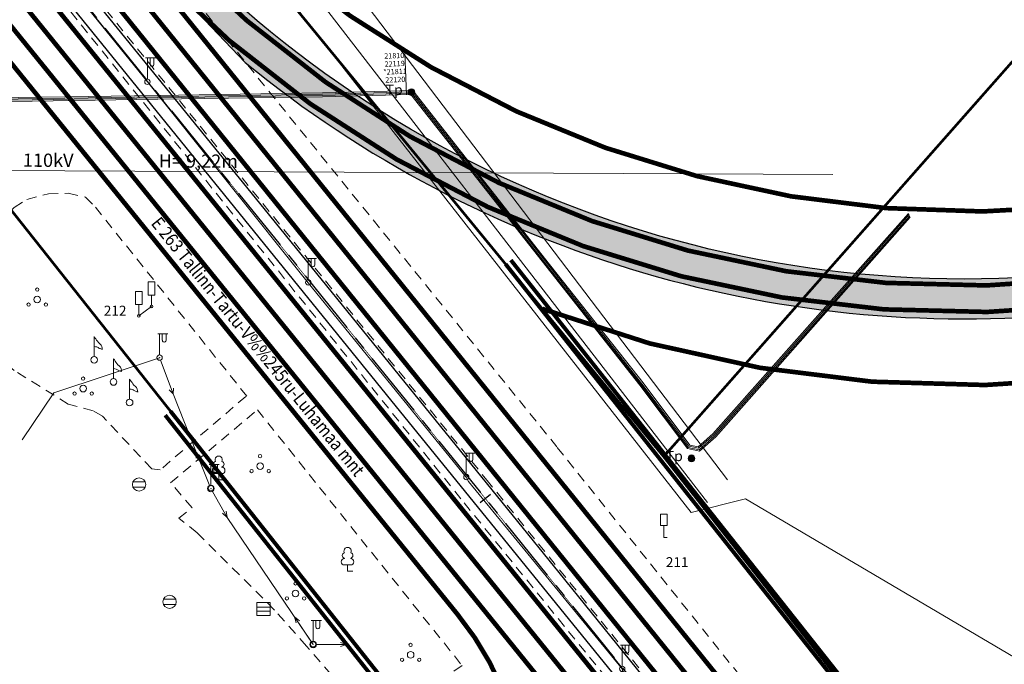
# Model space of a CAD drawing. Units: metres. Extents: x -2476326 to 4093453, y 0 to 10337829.
# Drawn here: x 549463 to 549612, y 6580590 to 6580687 of the extents above; entities that cross this region are included whole.
import ezdxf
from ezdxf.enums import TextEntityAlignment as Align

# ---------------------------------------------------------------- set-up
doc = ezdxf.new("R2010")
doc.units = ezdxf.units.M
for name, pattern in [('GE_3_alternativeC$0$CENTER', [16, 10, -2, 2, -2]), ('GE_3_alternativeC$0$DGN Style 4', [139835.98916512367, 69874.3231306052, -34937.1615653026, 87.3429039132565, -34937.1615653026]), ('GE_3_alternativeC$0$VIA28', [12, 3, -9]), ('Geodeesia_km_0_14$0$ASFBET', [2.5, 1.5, -1])]:
    doc.linetypes.add(name, pattern=pattern)
doc.layers.add('_K-dim-nähtavuskolmnurk', color=7, linetype='Continuous', lineweight=13)
doc.layers.add('GE_3_alternativeC$0$K-T ol.olev teemaa', color=5, linetype='Continuous', lineweight=0)
for name, color, linetype in [('GE_3_alternativeC$0$K-T teemaa', 1, 'Continuous'), ('GE_3_alternativeC$0$K-T_kate.sõidutee', 254, 'Continuous'), ('GE_3_alternativeC$0$K-T_TELG', 7, 'GE_3_alternativeC$0$CENTER'), ('GE_3_alternativeC$0$K-TELG', 7, 'Continuous'), ('GE_3_alternativeC$0$KPR-pr.kattemärgistus', 7, 'Continuous'), ('Geodeesia_km_0_14$0$AED', 7, 'Continuous'), ('Geodeesia_km_0_14$0$KPKAABEL', 7, 'Continuous'), ('Geodeesia_km_0_14$0$KPOHULIIN', 7, 'Continuous'), ('Geodeesia_km_0_14$0$LIIKLUS', 7, 'Continuous'), ('Geodeesia_km_0_14$0$MPKAABEL', 7, 'Continuous'), ('Geodeesia_km_0_14$0$MPOHULIIN', 7, 'Continuous'), ('Geodeesia_km_0_14$0$PIIR', 7, 'Continuous'), ('Geodeesia_km_0_14$0$POST', 7, 'Continuous'), ('Geodeesia_km_0_14$0$PUU', 7, 'Continuous'), ('Geodeesia_km_0_14$0$RAJATIS', 7, 'Continuous'), ('Geodeesia_km_0_14$0$RDT', 7, 'Continuous'), ('Geodeesia_km_0_14$0$SITRASS', 7, 'Continuous'), ('Geodeesia_km_0_14$0$SKKAEV', 7, 'Continuous'), ('Geodeesia_km_0_14$0$TEE', 7, 'Continuous'), ('Krundipiirid$0$KRUNDIPIIRID', 37, 'Continuous')]:
    doc.layers.add(name, color=color, linetype=linetype)
doc.styles.add('Geodeesia_km_0_14$0$Style-INTL_ISO', font='INTL_ISO.shx')
doc.styles.add('Geodeesia_km_0_14$0$Style-INTL_ISO_ITALIC', font='INTL_ISO_ITALIC.shx')
doc.linetypes.add('Geodeesia_km_0_14$0$EP_KBF', pattern='A,8,-0.8,[30,dgnlstyle-mkm.shx,S=0.0107864,R=180,X=0,Y=0],8,[30,dgnlstyle-mkm.shx,S=0.0107864,R=0,X=0,Y=0],-0.8', length=17.6)
doc.linetypes.add('Geodeesia_km_0_14$0$KP_KBL', pattern='A,8,-2,[138,mkm.shx,S=1,R=0,X=0,Y=0],0.75,[138,mkm.shx,S=1,R=0,X=0,Y=0],0.75,[138,mkm.shx,S=1,R=0,X=0,Y=0],3,[138,mkm.shx,S=1,R=180,X=0,Y=0],0.75,[138,mkm.shx,S=1,R=180,X=0,Y=0],0.75,[138,mkm.shx,S=1,R=180,X=0,Y=0],-2', length=18)
doc.linetypes.add('Geodeesia_km_0_14$0$KP_OHL', pattern='A,10,[138,mkm.shx,S=1,R=0,X=0,Y=0],0.75,[138,mkm.shx,S=1,R=0,X=0,Y=0],0.75,[138,mkm.shx,S=1,R=0,X=0,Y=0],3,[138,mkm.shx,S=1,R=180,X=0,Y=0],0.75,[138,mkm.shx,S=1,R=180,X=0,Y=0],0.75,[138,mkm.shx,S=1,R=180,X=0,Y=0],15', length=31)
doc.linetypes.add('Geodeesia_km_0_14$0$MP_KBL', pattern='A,8,-2,[138,mkm.shx,S=1,R=0,X=0,Y=0],6,[138,mkm.shx,S=1,R=180,X=0,Y=0],-2', length=18)
doc.linetypes.add('Geodeesia_km_0_14$0$MP_OHL', pattern='A,10,[138,mkm.shx,S=1,R=0,X=0,Y=0],6,[138,mkm.shx,S=1,R=180,X=0,Y=0],15', length=31)
doc.linetypes.add('Geodeesia_km_0_14$0$RA_AED', pattern='A,2.5,[155,mkm.shx,S=0.35,R=0,X=0,Y=0],2.5', length=5)
doc.linetypes.add('Geodeesia_km_0_14$0$SI_KBL', pattern='A,8,-2,4,[132,mkm.shx,S=0.5,R=0,X=0,Y=0],4,-2', length=20)

# ---------------------------------------------------------------- blocks, each defined once
blk = doc.blocks.new('Geodeesia_km_0_14$0$VAPOST_1')
at = {"layer": 'Geodeesia_km_0_14$0$POST', "color": 7, "linetype": 'Continuous', "lineweight": 0}
for p, q in [((-0.2799999999115244, 3.599999999627471), (1.260000000009313, 3.599999999627471)), ((0, 3.599999999627471), (0, 0.3999999994412065)), ((0.4200000000419095, 3.599999999627471), (0.4200000000419095, 2.620000000111759)), ((0.9800000000977889, 3.599999999627471), (0.9800000000977889, 2.620000000111759))]:
    blk.add_line(p, q, dxfattribs=at)
blk.add_circle((0.00211863056756556, 0.008506307378411293), 0.3999999999997019, dxfattribs=at)
blk.add_arc((0.7016704977722839, 2.628264237195253), 0.2800001571082385, 179.9393055487934, 0.06069721546001466, dxfattribs=at)
blk = doc.blocks.new('Geodeesia_km_0_14$0$LAIAL1')
at = {"layer": 'Geodeesia_km_0_14$0$PUU', "color": 81, "linetype": 'Continuous', "lineweight": 0}
for p, q in [((-0.4799999999813735, 1.959999999962747), (-0.4799999999813735, 1.900000000372529)), ((0.4800000000977889, 1.959999999962747), (0.4800000000977889, 1.900000000372529)), ((0.4800000000977889, 0.9500000001862645), (-0.4799999999813735, 0.9500000001862645)), ((0, 0), (0, 0.9500000001862645)), ((0.7600000000093132, 0), (0, 0))]:
    blk.add_line(p, q, dxfattribs=at)
for centre, radius, start, end in [((-0.003356898901984096, 3.042642161250114), 0.5539404300114683, 332.5799000000001, 207.4201000000001), ((-0.478356898878701, 1.427642161026597), 0.4749999999999996, 90.00000555555556, 270), ((-0.3833568989066407, 2.377642161212862), 0.4248529157274914, 105.2441, 257.0790333333333), ((0.3766431011026725, 2.377642161212862), 0.4248529157274914, 282.9209666666667, 74.7559), ((0.4716431010747328, 1.427642161026597), 0.4749999999999996, 270, 89.99999444444443)]:
    blk.add_arc(centre, radius, start, end, dxfattribs=at)
blk = doc.blocks.new('Geodeesia_km_0_14$0$PQQSAS_1')
at = {"layer": 'Geodeesia_km_0_14$0$PUU', "color": 81, "linetype": 'Continuous', "lineweight": 0}
for centre, radius in [((-0.005864330101758242, 1.502283534966409), 0.25), ((-0.005864330101758242, 0.002283534966409206), 0.5), ((-1.305864330148324, -0.7477164650335908), 0.25), ((1.294135669828393, -0.7477164650335908), 0.25)]:
    blk.add_circle(centre, radius, dxfattribs=at)
blk = doc.blocks.new('Geodeesia_km_0_14$0$LIPP_1')
at = {"layer": 'Geodeesia_km_0_14$0$RAJATIS', "color": 215, "linetype": 'Continuous', "lineweight": 0}
blk.add_line((0, 0.5), (0, 3.5), dxfattribs=at)
blk.add_circle((-0.008020154433324933, 0.004243545234203339), 0.5, dxfattribs=at)
for points, knots in [([(0, 3.5), (0.1566666666185483, 3.269999999552965), (0.313333333353512, 3.040000000037253), (0.4699999999720603, 2.809999999590218), (0.6699032605392858, 2.516525000333786), (1.092541795340367, 2.340898402966559), (1.150000000023283, 1.989999999292195), (1.172883826191537, 1.850248015485704), (1.190453188144602, 1.710064270533621), (1.209999999962747, 1.569999999366701)], [0, 0, 0, 0, 0.3591746383385069, 0.3591746383385069, 0.3591746383385069, 0.817473667910134, 0.817473667910134, 0.817473667910134, 1, 1, 1, 1]), ([(0, 2.009999999776483), (0.1365693814586848, 1.986107481643558), (0.2734843390062451, 1.96442764531821), (0.4100000000325963, 1.939999999478459), (0.5496364220743999, 1.915013936348259), (0.6466739645693451, 1.778044834733009), (0.7800000000279397, 1.729999999515712), (0.9227184280753136, 1.678570560179651), (1.065682834945619, 1.62711313739419), (1.209999999962747, 1.580000000074506)], [0, 0, 0, 0, 0.3207413063281847, 0.3207413063281847, 0.3207413063281847, 0.648814789487144, 0.648814789487144, 0.648814789487144, 1, 1, 1, 1])]:
    blk.add_open_spline(points, degree=3, knots=knots, dxfattribs=at)
blk = doc.blocks.new('Geodeesia_km_0_14$0$REKAEV_2')
at = {"layer": 'Geodeesia_km_0_14$0$SKKAEV', "color": 7, "linetype": 'Continuous', "lineweight": 0}
for p, q in [((-0.9199999999254942, 0.3999999994412065), (0.9200000000419095, 0.3999999994412065)), ((-0.9199999999254942, -0.400000000372529), (0.9200000000419095, -0.400000000372529))]:
    blk.add_line(p, q, dxfattribs=at)
blk.add_circle((-0.005450766417197883, -0.003144529648125172), 1, dxfattribs=at)
blk = doc.blocks.new('Geodeesia_km_0_14$0$RESTNE_1')
at = {"layer": 'Geodeesia_km_0_14$0$SKKAEV', "color": 7, "linetype": 'Continuous', "lineweight": 0}
for p, q in [((-1, 0.2900000000372529), (1, 0.2900000000372529)), ((-1, -0.2900000000372529), (1, -0.2900000000372529))]:
    blk.add_line(p, q, dxfattribs=at)
blk.add_3dface([(-1, 0.9800000004470348), (1, 0.9800000004470348), (1, -0.9799999995157123), (-1, -0.9799999995157123)], dxfattribs=at)
blk = doc.blocks.new('Geodeesia_km_0_14$0$MPNOOL')
at = {"layer": 'Geodeesia_km_0_14$0$MPOHULIIN', "color": 215, "linetype": 'Continuous', "lineweight": 0, "flags": 128}
for points in [[(0.1399997748667374, -0.3699994059279561), (2.049996703863144, -5.429991270415485)], [(2.11999659135472, -4.619992572814226), (2.049996703863144, -5.429991270415485), (1.459997652447782, -4.859992186538875)]]:
    blk.add_lwpolyline(points, dxfattribs=at)
at = {"layer": 'Geodeesia_km_0_14$0$MPOHULIIN', "color": 215, "linetype": 'Continuous', "lineweight": 0}
blk.add_point((0.009999983827583492, -0.009999984875321388), dxfattribs=at)
blk = doc.blocks.new('Geodeesia_km_0_14$0$MPNOOL_1')
at = {"layer": 'Geodeesia_km_0_14$0$MPOHULIIN', "color": 215, "linetype": 'Continuous', "lineweight": 0, "flags": 128}
for points in [[(-2.209997889236547, 4.579995625652373), (-2.159997936920263, 5.389994852244854), (-1.559998510056175, 4.829995387233794)], [(-0.1499998567160219, 0.3799996366724372), (-2.159997936920263, 5.389994852244854)]]:
    blk.add_lwpolyline(points, dxfattribs=at)
at = {"layer": 'Geodeesia_km_0_14$0$MPOHULIIN', "color": 215, "linetype": 'Continuous', "lineweight": 0}
blk.add_point((0.004125488223508, 0.004008907824754715), dxfattribs=at)
blk = doc.blocks.new('Geodeesia_km_0_14$0$LIIKLP_1')
at = {"layer": 'Geodeesia_km_0_14$0$LIIKLUS', "color": 155, "linetype": 'Continuous', "lineweight": 0, "flags": 128}
for points in [[(0.5, 3.699999999254942), (-0.5, 3.699999999254942)], [(-0.5, 3.699999999254942), (-0.5, 1.699999999254942)], [(0.5, 3.699999999254942), (0.5, 1.699999999254942)], [(-0.5, 1.699999999254942), (0.5, 1.699999999254942)], [(0, 1.699999999254942), (0, 0.1999999992549419)]]:
    blk.add_lwpolyline(points, dxfattribs=at)
at = {"layer": 'Geodeesia_km_0_14$0$LIIKLUS', "color": 155, "linetype": 'Continuous', "lineweight": 0}
blk.add_circle((0, 0), 0.2, dxfattribs=at)
blk = doc.blocks.new('Geodeesia_km_0_14$0$MPSUUN_14')
at = {"layer": 'Geodeesia_km_0_14$0$MPOHULIIN', "linetype": 'Continuous', "lineweight": 0}
for p, q in [((0.5000137791503221, 9.745452553033829e-05), (5.000013779150322, 9.745452553033829e-05)), ((5.000013779150322, 9.745452553033829e-05), (4.096607345854864, -0.2968626208603382)), ((5.000013779150322, 9.745452553033829e-05), (4.097741721896455, 0.3004865404218435))]:
    blk.add_line(p, q, dxfattribs=at)
blk.add_point((0, 0), dxfattribs=at)
blk = doc.blocks.new('Geodeesia_km_0_14$0$MPSUUN_15')
at = {"layer": 'Geodeesia_km_0_14$0$MPOHULIIN', "linetype": 'Continuous', "lineweight": 0}
for p, q in [((0.2469066774938256, -0.4347998183220625), (2.468242779956199, -4.348323284648359)), ((2.468242779956199, -4.348323284648359), (1.764036212000065, -3.709244586527348)), ((2.468242779956199, -4.348323284648359), (2.284093943890184, -3.415361508727074))]:
    blk.add_line(p, q, dxfattribs=at)
blk.add_point((0, 0), dxfattribs=at)
blk = doc.blocks.new('Geodeesia_km_0_14$0$MPSUUN_16')
at = {"layer": 'Geodeesia_km_0_14$0$MPOHULIIN', "linetype": 'Continuous', "lineweight": 0}
for p, q in [((-2.794605882256292, 4.146120567806065), (-2.539415354724042, 3.230038548819721)), ((-2.794605882256292, 4.146120567806065), (-2.043439877103083, 3.562958410009742)), ((-0.2795402503106743, 0.4145733192563057), (-2.794605882256292, 4.146120567806065))]:
    blk.add_line(p, q, dxfattribs=at)
blk.add_point((0, 0), dxfattribs=at)
blk = doc.blocks.new('Geodeesia_km_0_14$0$KBPOST_24')
at = {"layer": 'Geodeesia_km_0_14$0$RDT', "color": 7, "linetype": 'Continuous', "lineweight": 13}
for radius in [0.5147041620850199, 0.4632337458765179, 0.411763329668016, 0.3602929134595139, 0.308822497251012, 0.25735208104251, 0.205881664834008, 0.154411248625506, 0.102940832417004, 0.051470416208502]:
    blk.add_circle((0, 0), radius, dxfattribs=at)
at = {"layer": 'Geodeesia_km_0_14$0$RDT', "color": 7, "linetype": 'Continuous', "lineweight": 13, "style": 'Geodeesia_km_0_14$0$Style-INTL_ISO'}
blk.add_text('Tp', height=1.544113103900055, dxfattribs=at).set_placement((-2.594513790099882, 0.3595726368948817), align=Align.MIDDLE_CENTER)
blk = doc.blocks.new('Geodeesia_km_0_14$0$KBPOST_25')
at = {"layer": 'Geodeesia_km_0_14$0$RDT', "color": 7, "linetype": 'Continuous', "lineweight": 13}
for radius in [0.5147041620850199, 0.4632337458765179, 0.411763329668016, 0.3602929134595139, 0.308822497251012, 0.25735208104251, 0.205881664834008, 0.154411248625506, 0.102940832417004, 0.051470416208502]:
    blk.add_circle((0, 0), radius, dxfattribs=at)
at = {"layer": 'Geodeesia_km_0_14$0$RDT', "color": 7, "linetype": 'Continuous', "lineweight": 13, "style": 'Geodeesia_km_0_14$0$Style-INTL_ISO'}
blk.add_text('Tp', height=1.544113103900055, dxfattribs=at).set_placement((-2.594513790099882, 0.3595726368948817), align=Align.MIDDLE_CENTER)
blk = doc.blocks.new('Geodeesia_km_0_14$0$LIIKLM_1')
at = {"layer": 'Geodeesia_km_0_14$0$LIIKLUS', "color": 155, "linetype": 'Continuous', "lineweight": 0}
for p, q in [((-0.5, 3.5), (-0.5, 1.799999999813735)), ((0.5, 3.5), (-0.5, 3.5)), ((0.5, 3.5), (0.5, 1.799999999813735)), ((0.5, 1.799999999813735), (-0.5, 1.799999999813735)), ((0, 1.799999999813735), (0, 0)), ((0.5, 0), (0, 0))]:
    blk.add_line(p, q, dxfattribs=at)
blk = doc.blocks.new('Geodeesia_km_0_14$0$PUPOST_1')
at = {"layer": 'Geodeesia_km_0_14$0$POST', "color": 7, "linetype": 'Continuous', "lineweight": 0}
blk.add_circle((0, 0), 0.5, dxfattribs=at)
blk = doc.blocks.new('Geodeesia_km_0_14$0$PUPOST_15')
at = {"layer": 'Geodeesia_km_0_14$0$POST', "color": 7, "linetype": 'Continuous', "lineweight": 0}
blk.add_circle((0, 0), 0.5000000000000001, dxfattribs=at)
blk = doc.blocks.new('Geodeesia_km_0_14$0$PUPOST_16')
at = {"layer": 'Geodeesia_km_0_14$0$POST', "color": 7, "linetype": 'Continuous', "lineweight": 0}
blk.add_circle((0, 0), 0.5000000000000001, dxfattribs=at)
blk = doc.blocks.new('A$C1E8B3623')
at = {"layer": 'GE_3_alternativeC$0$K-T_kate.sõidutee'}
h = blk.add_hatch(color=256, dxfattribs=at)
edge = h.paths.add_edge_path()
edge.add_line((-532.3083065716783, 493.2481183670461), (-535.5075231912779, 491.1655914438888))
edge.add_line((-535.5075231912779, 491.1655914438888), (-427.0413218619069, 356.4900594288483))
edge.add_line((-427.0413218619069, 356.4900594288483), (-402.6395123680122, 330.8134379712865))
edge.add_arc((-294.4137699698372, 463.2075041821092), 171.0000002499177, 230.7356634392551, 276.3910782813716)
edge.add_line((-275.3790438096039, 293.2702237358317), (-251.6239988117013, 295.9310337360948))
edge.add_arc((-240.3414067371504, 198.2356304060347), 98.34474422023708, 41.72036170666678, 96.58775862368287, ccw=False)
edge.add_line((-166.9367198725231, 263.6836300855502), (-145.8152973996475, 240.157501431182))
edge.add_arc((-149.5358617616669, 236.8172318573569), 4.999999999775032, -50.96354505785479, 41.91704212154872, ccw=False)
edge.add_line((-146.386788113974, 232.9335048897192), (-251.9182485361816, 147.3645801153034))
edge.add_line((-251.9182485361816, 147.3645801153034), (-246.0833137105219, 140.2737362999469))
edge.add_line((-246.0833137105219, 140.2737362999469), (-132.725598466699, 232.3195721283555))
edge.add_arc((-121.1272421955486, 218.5544665418565), 18.00000000000001, 46.52103848154718, 130.1171924037632, ccw=False)
edge.add_line((-108.7416549822083, 231.6157539738342), (-103.9864290161058, 227.1065303441137))
edge.add_line((-103.9864290161058, 227.1065303441137), (-99.16981176671106, 232.1859199013561))
edge.add_line((-99.16981176671106, 232.1859199013561), (-100.4230558050331, 233.3743298044428))
edge.add_arc((-86.95339710605815, 246.8828837265311), 19.07649691460249, 136.2923652458091, 225.0826048268972, ccw=False)
edge.add_line((-100.7433213070035, 260.0643375562504), (-99.85496409004554, 260.95282826107))
edge.add_line((-99.85496409004554, 260.95282826107), (-105.7284390574787, 267.6268774447963))
edge.add_line((-105.7284390574787, 267.6268774447963), (-125.0821502178442, 250.2205395558849))
edge.add_arc((-135.7927185857343, 263.4221957120741), 17.00000000086762, 221.9170421186134, 309.052589232825, ccw=False)
edge.add_line((-148.4426374183968, 252.0652791606262), (-162.4720426376443, 267.6919535743073))
edge.add_arc((-240.6038941846245, 197.5462928079605), 104.9999997643178, 41.91704202644549, 96.0512974878741)
edge.add_line((-251.6728709647432, 301.9612232707441), (-276.0469289523317, 299.2329353196546))
edge.add_arc((-294.4137699751681, 463.2075041664829), 165.0000002353375, 218.9442849530756, 276.3910782784642, ccw=False)
edge.add_line((-422.7437662399607, 359.4943799423054), (-458.0358222657815, 403.1631959741935))
edge.add_line((-458.0358222657815, 403.1631959741935), (-501.3250134545378, 456.7054265690967))
edge.add_line((-501.3250134545378, 456.7054265690967), (-532.3083065716783, 493.2481183670461))
at = {"layer": 'GE_3_alternativeC$0$K-T ol.olev teemaa', "linetype": 'GE_3_alternativeC$0$DGN Style 4', "lineweight": -3, "ltscale": 0.0001, "const_width": 0.6}
for points in [[(-363.4268193689641, 300.4399264929816), (-231.0400000000373, 133.1299999998882), (-167.640000000014, 58.03000000026077), (-137.1500000000233, 33.41999999992549), (-82.28994219028391, -36.38184239994735), (-44.53000002447516, -85.65999996941537), (-3.599999999976717, -136.3499999996275), (34.55000000004657, -183.519999999553), (75.34999999997672, -225.4799999995157), (118.9000000000233, -267.4699999997392), (127, -269.6699999999255), (199.9300000000512, -310.1299999998882), (394.890000000014, -271.2599999997765), (402.0200000000186, -302.6899999994785), (472.9151422426803, -268.0671908278018), (562.890000000014, -218.9199999999255), (578.0999999999767, -193.1200000001118), (615.9970977347111, -128.8309952365234), (748.9759372986155, 13.49565138202161), (770.6600000000326, 36.71999999973923), (920.3793487037765, 201.6796117573977), (960.9809826161945, 246.4141756258905)], [(-552.1616570291808, -1052.833455080166), (-74.72999999998137, -757.0999999996275), (-64.99498952936847, -774.0139558082446), (33.42000000004191, -692.6200000001118), (65.81000000005588, -621.0599999995902), (88.52000000001863, -530.4399999994785), (73.70999999996275, -378.3799999998882), (-24.8399999999674, -216.6200000001118), (-169.9599999999627, -27.41000000014901), (-318.5621341506485, 157.8508392227814), (-413.9266202305444, 278.3080586008728)]]:
    blk.add_lwpolyline(points, dxfattribs=at)
at = {"layer": 'GE_3_alternativeC$0$K-T teemaa', "linetype": 'GE_3_alternativeC$0$DGN Style 4', "lineweight": -3, "ltscale": 0.0001, "const_width": 0.7, "flags": 128}
blk.add_lwpolyline([(-252.7852648122935, 311.8991596726701), (-277.1593227998819, 309.1708717215806, -0.2250682823676392), (-409.0019872135017, 356.4698242442682, -0.2250682823676392)], format="xyb", dxfattribs=at)
at = {"layer": 'GE_3_alternativeC$0$K-T teemaa', "linetype": 'GE_3_alternativeC$0$DGN Style 4', "lineweight": -3, "ltscale": 0.0001, "const_width": 0.6}
for points in [[(-362.6426210306818, 301.0604367395863), (-230.2656464255415, 133.7629520194605), (-166.9375398542034, 58.74811284709722), (-136.4337683186168, 34.12699715420604), (-87.39584428991657, -28.26698457542807)], [(-371.9977226218907, 223.735590078868), (-414.7106580702821, 277.6873455708846)]]:
    blk.add_lwpolyline(points, dxfattribs=at)
at = {"layer": 'GE_3_alternativeC$0$K-T teemaa', "linetype": 'GE_3_alternativeC$0$DGN Style 4', "lineweight": -3, "ltscale": 0.0001, "const_width": 0.7}
blk.add_lwpolyline([(-155.4108833835926, 235.8767077885568), (-174.377848597127, 257.0030909376219, 0.2422674390389668), (-250.5108569281874, 285.9931810935959), (-274.26590288023, 283.3323710979894, -0.1180271782046385), (-357.9024718868313, 293.7076960876584)], format="xyb", dxfattribs=at)
at = {"layer": 'GE_3_alternativeC$0$K-T_kate.sõidutee'}
blk.add_lwpolyline([(-276.0469289523317, 299.2329353196546, -0.2560439228816051), (-422.7437662399607, 359.4943799423054), (-458.0358222657815, 403.1631959741935), (-501.3250134545378, 456.7054265690967), (-532.3083065716783, 493.2481183670461), (-535.5075231912779, 491.1655914438888), (-427.0413218619069, 356.4900594288483), (-402.6395123680122, 330.8134379712865, 0.20188700503645), (-275.3790438096039, 293.2702237358317)], format="xyb", dxfattribs=at)
at = {"layer": 'GE_3_alternativeC$0$K-T_TELG', "color": 1, "linetype": 'Continuous'}
blk.add_line((-365.7044109924464, 265.7477714708075), (-367.2593456071336, 264.4899247614667), dxfattribs=at)
at = {"layer": 'GE_3_alternativeC$0$K-T_TELG', "color": 6, "const_width": 0.1, "flags": 128}
blk.add_lwpolyline([(-544.5685107597383, 485.2673504669219), (-122.2267824598821, -36.8262939658016)], dxfattribs=at)
at = {"layer": 'GE_3_alternativeC$0$K-TELG', "color": 1, "linetype": 'GE_3_alternativeC$0$CENTER', "flags": 128}
blk.add_lwpolyline([(-544.5685107597383, 485.2673504669219), (-122.2267824598821, -36.8262939658016)], dxfattribs=at)
at = {"layer": 'GE_3_alternativeC$0$KPR-pr.kattemärgistus', "linetype": 'GE_3_alternativeC$0$VIA28', "const_width": 0.7, "flags": 128}
for points in [[(-113.936969869188, -34.78916621487588), (-140.9428351313109, -1.154101057909429), (-222.6922564264387, 97.95368506759405), (-538.4297002826352, 489.2634031306952)], [(-550.7205548404017, 481.2626834027469), (-317.3929061923409, 192.9653324373066), (-284.557793941698, 155.8369554951787), (-229.4335448035272, 87.72597468085587), (-127.4469341471558, -38.10908724367619)], [(-374.0258629794698, 257.3770173164085), (-541.5295873818686, 464.3429739950225)]]:
    blk.add_lwpolyline(points, dxfattribs=at)
at = {"layer": 'GE_3_alternativeC$0$KPR-pr.kattemärgistus', "const_width": 0.7, "flags": 128}
for points in [[(-117.6858476527268, -35.71041055954993), (-143.6575361185241, -3.363384263589978), (-225.4042776167626, 95.74115304648876), (-541.3782682270976, 487.3440357167274)], [(-226.7136933007278, 89.92879316583276), (-282.0553484518314, 158.3083987142891), (-314.5716392393224, 195.0428429879248), (-547.7715356557164, 483.1823445502669)], [(-370.687843904132, 247.6891534449533), (-502.450955903274, 410.4943604758009)], [(-427.3665449181572, 357.1907795872539), (-218.3915582853369, 98.19728770758957), (-138.2281341440976, 1.05518214777112)], [(-327.4203804993303, 199.7896722313017), (-374.0258629794698, 257.3770173164085)]]:
    blk.add_lwpolyline(points, dxfattribs=at)
at = {"layer": 'GE_3_alternativeC$0$KPR-pr.kattemärgistus', "const_width": 0.7}
for points in [[(-459.2027050658362, 402.2206567218527), (-423.5215237919474, 358.8658155538142, 0.2560439228812429), (-275.9356147618964, 298.2391500556841), (-252.0247302743373, 300.9174155173823, -0.2216457817447099)], [(-249.6516602652846, 297.1361410953104), (-275.4903580000391, 294.2640089998022, -0.2560439228801564), (-426.6325540000107, 356.3515579998493), (-431.2110960140126, 362.0168416760862)]]:
    blk.add_lwpolyline(points, format="xyb", dxfattribs=at)
at = {"layer": 'GE_3_alternativeC$0$KPR-pr.kattemärgistus', "const_width": 0.7, "flags": 128}
blk.add_lwpolyline([(-360.7169862827286, 223.9605739060789, 0.1450577242775415), (-370.687843904132, 247.6891534449533, 8.142777994095363)], format="xyb", dxfattribs=at)
at = {"layer": 'Geodeesia_km_0_14$0$AED', "color": 25, "linetype": 'Geodeesia_km_0_14$0$RA_AED'}
blk.add_lwpolyline([(-543.1969338490162, 486.1601771134883), (-529.9699999999721, 469.5800000000745), (-502.5500000000466, 435.8600000003353), (-481.8099999999395, 410.230000000447), (-462.140000000014, 386.1000000005588), (-434.1700000000419, 351.1299999998882), (-400.5200000000186, 309.640000000596), (-355.4100000000326, 253.980000000447), (-331.0799999999581, 223.8700000001118), (-288.1799999999348, 170.9400000004098), (-274.4599999999627, 153.9500000001863), (-231.8699999999953, 101.4599999999627), (-198.2099999999627, 60.04000000003725), (-168.4899999999907, 22.94000000040978), (-125.4200000000419, -29.62000000011176), (-125.4599999999627, -29.57000000029802), (-120.0364219648764, -36.28803762979805)], dxfattribs=at)
at = {"layer": 'Geodeesia_km_0_14$0$AED', "color": 25, "linetype": 'Geodeesia_km_0_14$0$RA_AED', "flags": 128}
blk.add_lwpolyline([(-123.680091891787, -37.18342833314091), (-129.6999999999534, -29.71999999973923), (-129.6600000000326, -29.76999999955297), (-151.8800000000047, -2.839999999850988), (-202.5999999999767, 60.12999999988824), (-243.8299999999581, 111.4900000002235), (-287.0500000000466, 164.4500000001863), (-333.5300000000279, 221.8700000001118), (-381.3699999999953, 280.820000000298), (-435.8800000000047, 348.1100000003353), (-485.7900000000373, 410.3600000003353), (-510.6999999999534, 440.8700000001118), (-545.9103376356652, 484.393889577128)], dxfattribs=at)
at = {"layer": 'Geodeesia_km_0_14$0$KPKAABEL', "linetype": 'Geodeesia_km_0_14$0$KP_KBL', "lineweight": 0}
blk.add_line((-378.6170054913964, 332.1825243271887), (-378.3417727435008, 326.0197040997446), dxfattribs=at)
for points in [[(-473.583629832603, 324.7017703428864), (-467.8311407818692, 324.7999957278371), (-463.7298876919085, 324.8200018312782), (-457.3434424878797, 324.8699410986155), (-447.4023889889941, 325.1899749748409), (-415.819257179508, 325.6827613152564), (-391.0021179845789, 326.0699792467058), (-377.5021472823573, 326.4313165694475), (-357.6963209937094, 301.2009393600747), (-342.8905914486386, 282.4307873770595), (-335.8127143161837, 273.0102325510234), (-334.3585570848081, 272.7080700099468), (-332.0708899197634, 274.7208243049681), (-316.663234962034, 292.1067299414426), (-302.6445247947704, 307.9253583382815)], [(-473.2244728584774, 324.9079324668273), (-467.8334220404504, 324.9999868776649), (-463.7296627705218, 325.020005187951), (-457.3503274635877, 325.0698229921982), (-447.4071669668192, 325.3899246193469), (-415.822377391858, 325.88273689989), (-391.0063539537368, 326.2699374370277), (-377.4064418469789, 326.6339497053996), (-357.5689629809931, 301.3628177735955), (-342.7317743462045, 282.5523618273437), (-335.6981429486768, 273.1906976532191), (-334.4156712546246, 272.9242100287229), (-332.2126697592903, 274.8624729141593), (-316.8127933591604, 292.2392733544111), (-302.765978302341, 308.0893162218854)], [(-473.8015340468846, 324.2979908883572), (-467.8265779594658, 324.4000131227076), (-463.7303372295573, 324.4199948124588), (-457.3296725363471, 324.4701770078391), (-447.3928330332274, 324.7900753812864), (-415.8130167546915, 325.2828101441264), (-390.9936460462632, 325.6700625633821), (-377.6935581529979, 326.0260502947494), (-357.9510370189091, 300.8771822266281), (-343.2082256538561, 282.1876381728798), (-336.0418570513139, 272.6493023466319), (-334.244328745408, 272.2757899714634), (-331.7873302407097, 274.4375270856544), (-316.3641190831549, 291.841644031927), (-302.4824617881095, 307.5062154242769)], [(-473.728675680235, 324.4992641378194), (-467.8288592181634, 324.6000042725354), (-463.7301123080542, 324.6199981691316), (-457.3365575121716, 324.6700589014217), (-447.3976110110525, 324.9900250257924), (-415.8161369670415, 325.4827857296914), (-390.9978820154211, 325.870020753704), (-377.5978527176194, 326.2286834316328), (-357.8236790063092, 301.0390606401488), (-343.0494085513055, 282.3092126231641), (-335.9272856836906, 272.8297674488276), (-334.3014429151081, 272.4919299902394), (-331.9291100802366, 274.5791756957769), (-316.5136768700322, 291.9741868339479), (-302.5578921920387, 307.722108470276)]]:
    blk.add_lwpolyline(points, dxfattribs=at)
at = {"layer": 'Geodeesia_km_0_14$0$KPKAABEL', "linetype": 'Geodeesia_km_0_14$0$EP_KBF', "lineweight": 0, "flags": 128}
blk.add_lwpolyline([(-369.9753000000492, 317.1324000004679), (-357.1920999999857, 299.939100000076)], dxfattribs=at)
at = {"layer": 'Geodeesia_km_0_14$0$KPOHULIIN', "linetype": 'Geodeesia_km_0_14$0$KP_OHL', "lineweight": 0, "flags": 128}
blk.add_lwpolyline([(-503.503717530868, 314.8609959976748), (-314.1584924818017, 313.9586975742131)], dxfattribs=at)
at = {"layer": 'Geodeesia_km_0_14$0$LIIKLUS', "color": 155, "linetype": 'Continuous', "lineweight": 0}
blk.add_line((-418.6899999999441, 292.6549998475239), (-416.7510000915499, 294.0819998774678), dxfattribs=at)
at = {"layer": 'Geodeesia_km_0_14$0$MPKAABEL', "linetype": 'Geodeesia_km_0_14$0$MP_KBL', "lineweight": 0}
for points in [[(-276.9499999999534, 154.640000000596), (-298.3000000000466, 180.2000000001863), (-298.4599999999627, 180.890000000596), (-321.9000000000233, 209.5), (-322.2700000000186, 210.2199999997392), (-345.6999999999534, 238.6000000005588), (-345.859999999986, 239.4500000001863), (-369, 267.7000000001863), (-369.3499999999767, 268.3600000003353), (-393.1700000000419, 297.640000000596), (-417.390000000014, 327.910000000149), (-439.9499999999534, 355.7199999997392), (-462.8499999999767, 384.1100000003353), (-485.6999999999534, 412.1000000005588), (-486, 412.5), (-509.140000000014, 441.1000000005588), (-531.1999999999534, 468.7000000001863), (-544.5707440905971, 485.2658966826275)], [(-415.5500000000466, 286.3500000005588), (-431.4899999999907, 281.0400000000373), (-436.2399999999907, 273.980000000447)]]:
    blk.add_lwpolyline(points, dxfattribs=at)
at = {"layer": 'Geodeesia_km_0_14$0$MPOHULIIN', "linetype": 'Geodeesia_km_0_14$0$MP_OHL', "lineweight": 0}
blk.add_line((-413.5100000000093, 280.929999999702), (-409.9899999999907, 272.0200000004843), dxfattribs=at)
at = {"layer": 'Geodeesia_km_0_14$0$MPOHULIIN', "linetype": 'Continuous', "lineweight": 0}
blk.add_line((-405.357631727471, 262.2856856277213), (-392.4216481224867, 243.1510026110336), dxfattribs=at)
at = {"layer": 'Geodeesia_km_0_14$0$PIIR', "color": 1, "linetype": 'Continuous', "lineweight": 0, "flags": 128}
for points in [[(-429.2609287335072, 502.3373358128592), (-476.3800000000047, 438.089999999851), (-339.6300000000047, 271.4400000004098), (-258.9209605819779, 362.9088643239811)], [(-568.1108498084359, 469.9424879373983), (-446.8000000000466, 319.8300000000745), (-365.0400000000373, 216.5600000005215), (-276.9200000000419, 105.25), (-169.9100000000326, -27.41000000014901), (-122.1300000000047, 13.58999999985099), (-137.1999999999534, 33.41999999992549), (-167.6899999999441, 58.03000000026077), (-231.0400000000373, 133.1299999998882), (-260.6799999999348, 170.8799999998882), (-339.6300000000047, 271.4400000004098), (-476.3800000000047, 438.089999999851), (-485.9100000000326, 450.4400000004098), (-524.4635285637341, 498.3546689227223)]]:
    blk.add_lwpolyline(points, dxfattribs=at)
blk.add_lwpolyline([(-446.8000000000466, 319.8300000000745), (-488.609999999986, 254.4199999999255), (-548.4499999999534, 279.6900000004098), (-559.4499999999534, 251.8500000005588), (-447.859999999986, 196.4199999999255), (-386.5699999999488, 199.5200000004843), (-365.0400000000373, 216.5600000005215)], close=True, dxfattribs=at)
at = {"layer": 'Geodeesia_km_0_14$0$PIIR', "color": 1, "linetype": 'Continuous', "lineweight": 0}
blk.add_3dface([(-302.2900000000373, 224), (-260.6600000000326, 170.9199999999255), (-125.5300000000279, 254.3500000005588), (-160.75, 311.410000000149)], dxfattribs=at)
at = {"layer": 'Geodeesia_km_0_14$0$SITRASS', "linetype": 'Geodeesia_km_0_14$0$SI_KBL', "lineweight": 0, "flags": 128}
for points in [[(-512.9756435648305, 505.8326964033768), (-474.4799999999814, 458.0200000004843), (-330.0200000000186, 267.9400000004098)], [(-333.0100000000093, 264.5099999997765), (-479.5599999999395, 454.25), (-518.4675935334526, 502.2577169546857)], [(-246.2900000000373, 217.339999999851), (-327.2900000000373, 265.0600000005215), (-335.4899999999907, 263.0400000000373), (-482.8099999999395, 451.410000000149), (-522.4911587253446, 499.6385811362416)]]:
    blk.add_lwpolyline(points, dxfattribs=at)
at = {"layer": 'Geodeesia_km_0_14$0$TEE', "color": 1, "linetype": 'Continuous', "lineweight": 0, "flags": 128}
for points in [[(-114.7346401519608, -34.98518467135727), (-122.6600000000326, -25.16999999992549), (-244.9299999999348, 125.8300000000745), (-285.0599999999395, 175.4599999999627), (-367.2399999999907, 276.9599999999627), (-475.9699999999721, 411.3600000003353), (-538.7439686574508, 489.0588304400444)], [(-550.3951990018832, 481.4744734670967), (-493.9599999999627, 411.4699999997392), (-373.859999999986, 262.7199999997392), (-300.5599999999395, 172.2199999997392), (-254.9299999999348, 116.0200000004843), (-224.6700000000419, 79.02000000048429), (-137.1300000000047, -29.28000000026077), (-129.580912697711, -38.63348835427314)]]:
    blk.add_lwpolyline(points, dxfattribs=at)
at = {"layer": 'Geodeesia_km_0_14$0$TEE', "linetype": 'Geodeesia_km_0_14$0$ASFBET', "lineweight": 0}
for points in [[(-119.57353261346, -36.17428780347109), (-124.75, -29.80999999959022), (-138.4399999999441, -13.20999999996275), (-168.9200000000419, 24.32000000029802), (-187.5999999999767, 47.29999999981374), (-366, 267.6000000005588), (-430.3000000000466, 347), (-494.1999999999534, 425.9000000003725), (-542.9428038069746, 486.3256028145552)], [(-546.540713699651, 483.9835468968377), (-497.5, 423.5), (-433.5999999999767, 344.2999999998137), (-369.6999999999534, 264.5), (-191, 44.5), (-159.1300000000047, 5.640000000596046), (-139.2199999999721, -18.89999999944121), (-130.25, -29.97999999951571), (-124.3140318916412, -37.33921192307025)], [(-253.808681270224, 146.4062712239102), (-311, 217), (-355.6999999999534, 272.9000000003725), (-418.5, 350.5), (-480.6999999999534, 427.7999999998137), (-481.9000000000233, 429.4000000003725), (-482.1999999999534, 435.7000000001863), (-480.1999999999534, 441.5), (-457.2299999999814, 471.929999999702)], [(-398.2299999999814, 248.3300000000745), (-409.8800000000047, 259.9599999999627), (-412.6500000000233, 262.160000000149), (-410.6500000000233, 263.75), (-413.9000000000233, 267.5), (-400.8199999999488, 278.5), (-370, 239.980000000447), (-383.1700000000419, 231.0600000005215), (-393.4200000000419, 242.9000000003725), (-398.2299999999814, 248.3300000000745)]]:
    blk.add_lwpolyline(points, dxfattribs=at)
at = {"layer": 'Geodeesia_km_0_14$0$TEE', "color": 7, "linetype": 'Geodeesia_km_0_14$0$ASFBET', "lineweight": 0}
for points in [[(-402.5599999999395, 280.5200000004843), (-415.4799999999814, 269.429999999702), (-416.7299999999814, 269.6000000005588), (-424.1500000000233, 277.5200000004843), (-425.5599999999395, 278.3500000005588), (-429.3099999999395, 279.3600000003353), (-437.4799999999814, 284.4400000004098), (-442.3099999999395, 288.4400000004098), (-443.9799999999814, 290.6900000004098), (-444.3099999999395, 293.2800000002608), (-444.3099999999395, 297.6200000001118), (-443.5599999999395, 302.0300000002608), (-441.6500000000233, 304.9500000001863), (-437.4799999999814, 308.9599999999627), (-435.5599999999395, 310.2099999999627), (-432.3099999999395, 311.0400000000373), (-429.3099999999395, 311.1200000001118), (-426.7299999999814, 310.5400000000373), (-425.2299999999814, 309.0400000000373), (-402.4000000000233, 280.5200000004843)], [(-366, 267.6000000005588), (-365.9699999999721, 267.5600000005215)], [(-365.9699999999721, 267.5600000005215), (-366, 267.6000000005588)]]:
    blk.add_lwpolyline(points, dxfattribs=at)
at = {"layer": 'Geodeesia_km_0_14$0$TEE', "color": 7, "linetype": 'Continuous', "lineweight": 0}
blk.add_arc((-366.2020027423277, 267.3700033947825), 0.3000000001424528, 39.00510836551738, 39.00813330927536, dxfattribs=at)
at = {"layer": 'Krundipiirid$0$KRUNDIPIIRID', "const_width": 0.4}
for points in [[(-418.7199999999721, 516.7099999999627), (-476.3800000000047, 438.089999999851), (-339.6300000000047, 271.4400000004098), (-222.6899999999441, 403.9699999997392), (-231.8800000000047, 412.5499999998137), (-336.0400000000373, 507.8600000003353), (-375.4699999999721, 543.9400000004098), (-392.0799999999581, 539.410000000149), (-418.7199999999721, 516.7099999999627)], [(-446.8000000000466, 319.8300000000745), (-488.609999999986, 254.4199999999255), (-548.4499999999534, 279.6900000004098), (-559.4499999999534, 251.8500000005588), (-447.859999999986, 196.4199999999255), (-386.5699999999488, 199.5200000004843), (-365.0400000000373, 216.5600000005215), (-446.8000000000466, 319.8300000000745)]]:
    blk.add_lwpolyline(points, close=True, dxfattribs=at)
blk.add_lwpolyline([(-568.1108498084359, 469.9424879373983), (-446.8000000000466, 319.8300000000745), (-365.0400000000373, 216.5600000005215), (-276.9200000000419, 105.25), (-169.9100000000326, -27.41000000014901), (-122.1300000000047, 13.58999999985099), (-137.1999999999534, 33.41999999992549), (-167.6899999999441, 58.03000000026077), (-231.0400000000373, 133.1299999998882), (-260.6799999999348, 170.8799999998882), (-339.6300000000047, 271.4400000004098), (-476.3800000000047, 438.089999999851), (-485.9100000000326, 450.4400000004098), (-524.4635285637341, 498.3546689227223)], dxfattribs=at)
at = {"layer": 'Geodeesia_km_0_14$0$KPKAABEL', "color": 7, "linetype": 'Continuous', "lineweight": 0}
for name, p in [('Geodeesia_km_0_14$0$KBPOST_24', (-377.6265999999596, 326.3622000003234)), ('Geodeesia_km_0_14$0$KBPOST_25', (-335.4359000000404, 271.1791000012308))]:
    blk.add_blockref(name, p, dxfattribs=at)
at = {"layer": 'Geodeesia_km_0_14$0$LIIKLUS', "color": 155, "linetype": 'Continuous', "lineweight": 0}
for name, p in [('Geodeesia_km_0_14$0$LIIKLP_1', (-416.75, 294.0800000000745)), ('Geodeesia_km_0_14$0$LIIKLP_1', (-418.6899999999441, 292.6500000003725)), ('Geodeesia_km_0_14$0$LIIKLM_1', (-339.609999999986, 259.2599999997765))]:
    blk.add_blockref(name, p, dxfattribs=at)
at = {"layer": 'Geodeesia_km_0_14$0$MPOHULIIN', "color": 215, "linetype": 'Continuous', "lineweight": 0, "xscale": 1.00000160781201, "yscale": 1.000001607462764, "zscale": 1.000001607843466}
blk.add_blockref('Geodeesia_km_0_14$0$MPNOOL', (-415.5599999999395, 286.3600000003353), dxfattribs=at)
at = {"layer": 'Geodeesia_km_0_14$0$MPOHULIIN', "color": 215, "linetype": 'Continuous', "lineweight": 0}
blk.add_blockref('Geodeesia_km_0_14$0$MPNOOL_1', (-407.8299999999581, 266.6299999998882), dxfattribs=at)
at = {"layer": 'Geodeesia_km_0_14$0$MPOHULIIN', "linetype": 'Continuous', "lineweight": 0}
for name, p in [('Geodeesia_km_0_14$0$MPSUUN_15', (-407.8258745074272, 266.6340089123696)), ('Geodeesia_km_0_14$0$MPSUUN_16', (-392.421648122021, 243.1510026110336)), ('Geodeesia_km_0_14$0$MPSUUN_14', (-392.4216481224867, 243.1510026110336))]:
    blk.add_blockref(name, p, dxfattribs=at)
at = {"layer": 'Geodeesia_km_0_14$0$POST', "color": 7, "linetype": 'Continuous', "lineweight": 0}
for name, p in [('Geodeesia_km_0_14$0$VAPOST_1', (-417.390000000014, 327.910000000149)), ('Geodeesia_km_0_14$0$VAPOST_1', (-393.1600000000326, 297.6900000004098)), ('Geodeesia_km_0_14$0$VAPOST_1', (-415.5599999999395, 286.3500000005588)), ('Geodeesia_km_0_14$0$VAPOST_1', (-369.3499999999767, 268.3500000005588)), ('Geodeesia_km_0_14$0$VAPOST_1', (-407.8199999999488, 266.679999999702)), ('Geodeesia_km_0_14$0$PUPOST_15', (-407.8258745074272, 266.6340089123696)), ('Geodeesia_km_0_14$0$VAPOST_1', (-392.4200000000419, 243.1500000003725)), ('Geodeesia_km_0_14$0$PUPOST_1', (-392.4216481224867, 243.1510026110336)), ('Geodeesia_km_0_14$0$PUPOST_16', (-392.421648122021, 243.1510026110336)), ('Geodeesia_km_0_14$0$VAPOST_1', (-345.859999999986, 239.4400000004098))]:
    blk.add_blockref(name, p, dxfattribs=at)
at = {"layer": 'Geodeesia_km_0_14$0$PUU', "color": 81, "linetype": 'Continuous', "lineweight": 0}
for name, p in [('Geodeesia_km_0_14$0$PQQSAS_1', (-433.9799999999814, 295.1100000003353)), ('Geodeesia_km_0_14$0$PQQSAS_1', (-427.0599999999395, 281.6900000004098)), ('Geodeesia_km_0_14$0$LAIAL1', (-406.6500000000233, 267.929999999702)), ('Geodeesia_km_0_14$0$PQQSAS_1', (-400.4000000000233, 270.0099999997765)), ('Geodeesia_km_0_14$0$LAIAL1', (-387.2299999999814, 254.1699999999255)), ('Geodeesia_km_0_14$0$PQQSAS_1', (-395.0699999999488, 250.8300000000745)), ('Geodeesia_km_0_14$0$PQQSAS_1', (-377.7299999999814, 241.5800000000745))]:
    blk.add_blockref(name, p, dxfattribs=at)
at = {"layer": 'Geodeesia_km_0_14$0$RAJATIS', "color": 215, "linetype": 'Continuous', "lineweight": 0}
for p in [(-425.4000000000233, 286.0300000002608), (-422.4799999999814, 282.6900000004098), (-420.0599999999395, 279.6100000003353)]:
    blk.add_blockref('Geodeesia_km_0_14$0$LIPP_1', p, dxfattribs=at)
at = {"layer": 'Geodeesia_km_0_14$0$SKKAEV', "color": 7, "linetype": 'Continuous', "lineweight": 0}
for name, p in [('Geodeesia_km_0_14$0$REKAEV_2', (-418.640000000014, 267.25)), ('Geodeesia_km_0_14$0$REKAEV_2', (-414.0400000000373, 249.570000000298)), ('Geodeesia_km_0_14$0$RESTNE_1', (-399.9100000000326, 248.4699999997392))]:
    blk.add_blockref(name, p, dxfattribs=at)
at = {"layer": 'Geodeesia_km_0_14$0$KPKAABEL', "linetype": 'Continuous', "lineweight": 0, "style": 'Geodeesia_km_0_14$0$Style-INTL_ISO'}
for s, p in [('   21810', (-382.4461599125061, 331.7696634307504)), ('   22119', (-382.3961599124596, 330.5596634307876)), ('  *21811', (-382.3461599125294, 329.3696634303778)), ('   22120', (-382.2961599124828, 328.1596634304151))]:
    blk.add_text(s, height=0.79998, rotation=2.315425000000002, dxfattribs=at).set_placement(p, align=Align.MIDDLE_LEFT)
at = {"layer": 'Geodeesia_km_0_14$0$KPOHULIIN', "color": 6, "linetype": 'Continuous', "lineweight": 0, "style": 'Geodeesia_km_0_14$0$Style-INTL_ISO_ITALIC'}
blk.add_text('110kV                     H= 9,22m ', height=1.99998, rotation=359.696673986223, dxfattribs=at).set_placement((-419.6364013756393, 316.0345738623291), align=Align.MIDDLE_CENTER)
at = {"layer": 'Geodeesia_km_0_14$0$LIIKLUS', "color": 155, "linetype": 'Continuous', "lineweight": 0, "style": 'Geodeesia_km_0_14$0$Style-INTL_ISO_ITALIC'}
for s, p in [('212', (-422.2481237793108, 293.4400000004098)), ('211', (-337.5900219726609, 255.5400000000373))]:
    blk.add_text(s, height=1.5, dxfattribs=at).set_placement(p, align=Align.MIDDLE_CENTER)
at = {"layer": 'Geodeesia_km_0_14$0$TEE', "color": 7, "linetype": 'Continuous', "lineweight": 0, "style": 'Geodeesia_km_0_14$0$Style-INTL_ISO_ITALIC', "width": 0.8695612375663636}
blk.add_text('E 263 Tallinn-Tartu-V%%245ru-Luhamaa mnt', height=1.96644, rotation=308.9336500348422, dxfattribs=at).set_placement((-415.4146770348307, 307.7779693389311), align=Align.TOP_LEFT)
blk = doc.blocks.new('A$C31F56D40')
at = {"layer": '_K-dim-nähtavuskolmnurk'}
blk.add_blockref('A$C1E8B3623', (0, 0), dxfattribs=at)

msp = doc.modelspace()

# ---------------------------------------------------------------- block references
msp.add_blockref('A$C31F56D40', (549900, 6580350))

doc.saveas('drawing.dxf')
